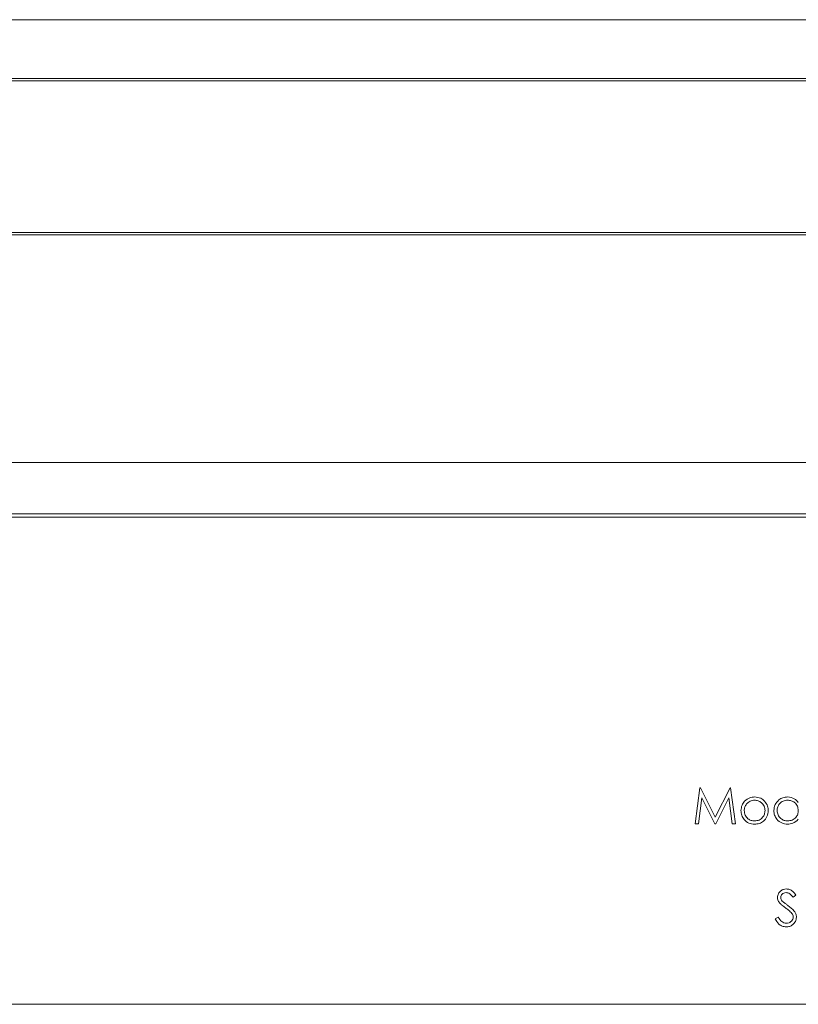
# Model space of a CAD drawing. Units: millimetres. Extents: x 0 to 420, y 0 to 297.
# Drawn here: x 320 to 343, y 219 to 248 of the extents above; entities that cross this region are included whole.
import ezdxf

# ---------------------------------------------------------------- set-up
doc = ezdxf.new("R2010")
doc.units = ezdxf.units.MM

msp = doc.modelspace()

# ---------------------------------------------------------------- linework, layer by layer
at = {"color": 7, "linetype": 'Continuous', "lineweight": 15}
for p, q in [((246.0235, 248.2587), (365.0235, 248.2587)), ((362.5235, 246.5368), (248.5235, 246.5368)), ((362.4235, 246.4661), (248.6235, 246.4661)), ((248.5235, 241.9407), (362.5235, 241.9407)), ((248.6235, 242.0114), (362.4235, 242.0114)), ((365.0235, 235.2587), (246.0235, 235.2587)), ((365.0235, 235.2587), (246.0235, 235.2587)), ((362.5235, 233.7587), (248.5235, 233.7587)), ((248.6235, 233.6587), (362.4235, 233.6587)), ((340.2588, 224.6587), (340.3985, 225.717)), ((340.3985, 225.717), (340.4121, 225.717)), ((340.4121, 225.717), (340.849, 224.8486)), ((340.849, 224.8486), (341.2849, 225.717)), ((341.2849, 225.717), (341.2987, 225.717)), ((341.2987, 225.717), (341.4392, 224.6587)), ((340.4555, 225.4219), (340.3544, 224.6587)), ((340.8391, 224.6587), (340.4555, 225.4219)), ((341.2425, 225.4202), (340.8605, 224.6587)), ((341.3438, 224.6587), (341.2425, 225.4202)), ((340.3544, 224.6587), (340.2588, 224.6587)), ((340.8605, 224.6587), (340.8391, 224.6587)), ((341.4392, 224.6587), (341.3438, 224.6587)), ((343.2167, 222.565), (343.1308, 222.4999)), ((342.6061, 221.8628), (342.6956, 221.9165)), ((362.4235, 219.3587), (248.6235, 219.3587))]:
    msp.add_line(p, q, dxfattribs=at)
for points, knots in [([(341.7081, 225.3176), (341.7559, 225.359), (341.8414, 225.4332), (341.9534, 225.4418), (342.0028, 225.4456)], [0, 0, 0, 0, 0.5588698, 1, 1, 1, 1]), ([(342.0028, 225.4456), (342.0655, 225.4391), (342.1778, 225.4274), (342.2602, 225.3516), (342.2966, 225.3182)], [0, 0, 0, 0, 0.5591856, 1, 1, 1, 1]), ([(342.5654, 225.0475), (342.5728, 225.1068), (342.5875, 225.2254), (342.6995, 225.3544), (342.8319, 225.4337), (342.925, 225.4417), (342.9716, 225.4456)], [0, 0, 0, 0, 0.2794106, 0.5591948, 0.7795451, 1, 1, 1, 1]), ([(342.9716, 225.4456), (343.0415, 225.4361), (343.1668, 225.419), (343.2485, 225.3242), (343.2846, 225.2824)], [0, 0, 0, 0, 0.558434, 1, 1, 1, 1]), ([(341.6021, 225.0433), (341.6077, 225.1002), (341.6177, 225.2022), (341.6804, 225.2823), (341.7081, 225.3176)], [0, 0, 0, 0, 0.5592826, 1, 1, 1, 1]), ([(342.0023, 225.3507), (341.9571, 225.3451), (341.8667, 225.3341), (341.7677, 225.2496), (341.7062, 225.1492), (341.7001, 225.0782), (341.697, 225.0426)], [0, 0, 0, 0, 0.2794743, 0.5592546, 0.7795457, 1, 1, 1, 1]), ([(342.3076, 225.0426), (342.3024, 225.0879), (342.292, 225.1784), (342.2084, 225.2779), (342.1089, 225.3409), (342.0379, 225.3474), (342.0023, 225.3507)], [0, 0, 0, 0, 0.2795834, 0.5594001, 0.7796518, 1, 1, 1, 1]), ([(342.2966, 225.3182), (342.3308, 225.2722), (342.3919, 225.1898), (342.3993, 225.0881), (342.4026, 225.0433)], [0, 0, 0, 0, 0.5592116, 1, 1, 1, 1]), ([(342.9729, 225.3507), (342.9275, 225.3454), (342.8369, 225.3348), (342.7339, 225.2542), (342.672, 225.1531), (342.6643, 225.082), (342.6604, 225.0464)], [0, 0, 0, 0, 0.2797699, 0.559297, 0.7797186, 1, 1, 1, 1]), ([(343.2846, 225.0437), (343.2795, 225.0895), (343.2693, 225.1813), (343.1838, 225.2821), (343.0808, 225.3421), (343.0089, 225.3478), (342.9729, 225.3507)], [0, 0, 0, 0, 0.2796568, 0.559213, 0.7794945, 1, 1, 1, 1]), ([(342.0028, 224.6451), (341.9435, 224.6511), (341.825, 224.663), (341.6947, 224.7729), (341.6148, 224.9042), (341.6063, 224.9969), (341.6021, 225.0433)], [0, 0, 0, 0, 0.279771, 0.5591772, 0.7795922, 1, 1, 1, 1]), ([(341.697, 225.0426), (341.7027, 224.9979), (341.714, 224.9085), (341.7948, 224.8071), (341.8968, 224.7495), (341.9671, 224.7432), (342.0023, 224.7401)], [0, 0, 0, 0, 0.2796186, 0.5591673, 0.7795219, 1, 1, 1, 1]), ([(342.0023, 224.7401), (342.0472, 224.7452), (342.1368, 224.7554), (342.2382, 224.8361), (342.2973, 224.9371), (342.3042, 225.0074), (342.3076, 225.0426)], [0, 0, 0, 0, 0.2797543, 0.5591164, 0.779604, 1, 1, 1, 1]), ([(342.4026, 225.0433), (342.3953, 224.9845), (342.3808, 224.8668), (342.2742, 224.7347), (342.1419, 224.6557), (342.0491, 224.6486), (342.0028, 224.6451)], [0, 0, 0, 0, 0.2795214, 0.5593754, 0.7795059, 1, 1, 1, 1]), ([(342.9687, 224.6451), (342.9092, 224.6521), (342.7903, 224.666), (342.6587, 224.7754), (342.5775, 224.9073), (342.5694, 225.0008), (342.5654, 225.0475)], [0, 0, 0, 0, 0.2795756, 0.5593305, 0.7795911, 1, 1, 1, 1]), ([(342.6604, 225.0464), (342.6668, 225.0013), (342.6796, 224.9109), (342.7629, 224.8101), (342.8652, 224.7505), (342.9365, 224.7436), (342.9721, 224.7401)], [0, 0, 0, 0, 0.279429, 0.5591503, 0.7795786, 1, 1, 1, 1]), ([(342.9721, 224.7401), (343.0174, 224.7456), (343.108, 224.7565), (343.2137, 224.8341), (343.2752, 224.9364), (343.2814, 225.0079), (343.2846, 225.0437)], [0, 0, 0, 0, 0.2798202, 0.559382, 0.7796028, 1, 1, 1, 1]), ([(343.2846, 224.7925), (343.2344, 224.7449), (343.1448, 224.6597), (343.0226, 224.6496), (342.9687, 224.6451)], [0, 0, 0, 0, 0.5587666, 1, 1, 1, 1]), ([(342.674, 222.4972), (342.6786, 222.5347), (342.6877, 222.6098), (342.76, 222.6914), (342.8464, 222.7366), (342.9053, 222.7416), (342.9347, 222.7441)], [0, 0, 0, 0, 0.2795557, 0.5587909, 0.7793769, 1, 1, 1, 1]), ([(342.9241, 222.6356), (342.9026, 222.6339), (342.8597, 222.6306), (342.808, 222.5977), (342.7741, 222.5523), (342.7707, 222.5185), (342.7689, 222.5016)], [0, 0, 0, 0, 0.2802729, 0.5599345, 0.779914, 1, 1, 1, 1]), ([(343.1308, 222.4999), (343.1009, 222.5383), (343.0592, 222.5917), (342.9809, 222.6313), (342.9431, 222.6342), (342.9241, 222.6356)], [0, 0, 0, 0, 0.5598124, 0.7798439, 1, 1, 1, 1]), ([(342.9347, 222.7441), (342.9673, 222.741), (343.0325, 222.7346), (343.1345, 222.6723), (343.1855, 222.6057), (343.2167, 222.565)], [0, 0, 0, 0, 0.2797554, 0.5595095, 1, 1, 1, 1]), ([(342.7331, 222.336), (342.7145, 222.3635), (342.6812, 222.4125), (342.6762, 222.4713), (342.674, 222.4972)], [0, 0, 0, 0, 0.5598391, 1, 1, 1, 1]), ([(342.9065, 222.1921), (342.872, 222.2165), (342.8105, 222.26), (342.7567, 222.3128), (342.7331, 222.336)], [0, 0, 0, 0, 0.56040584, 1, 1, 1, 1]), ([(342.7689, 222.5016), (342.7702, 222.4868), (342.7727, 222.4573), (342.7956, 222.4086), (342.8223, 222.3815), (342.8387, 222.3649)], [0, 0, 0, 0, 0.2799482, 0.559764, 1, 1, 1, 1]), ([(342.8387, 222.3649), (342.8648, 222.3446), (342.9114, 222.3084), (342.9597, 222.2744), (342.981, 222.2595)], [0, 0, 0, 0, 0.5598981, 1, 1, 1, 1]), ([(342.981, 222.2595), (343.0473, 222.2104), (343.1397, 222.1419), (343.2184, 222.0145), (343.2263, 221.9501), (343.2303, 221.918)], [0, 0, 0, 0, 0.56011481, 0.78028448, 1, 1, 1, 1]), ([(343.0973, 222.0233), (343.0647, 222.0582), (343.0064, 222.1206), (342.9371, 222.1702), (342.9065, 222.1921)], [0, 0, 0, 0, 0.5595008, 1, 1, 1, 1]), ([(343.1353, 221.9194), (343.1327, 221.9405), (343.128, 221.9782), (343.1067, 222.0095), (343.0973, 222.0233)], [0, 0, 0, 0, 0.5589946, 1, 1, 1, 1]), ([(342.928, 221.6315), (342.8888, 221.6355), (342.8105, 221.6433), (342.6899, 221.7231), (342.6379, 221.8098), (342.6061, 221.8628)], [0, 0, 0, 0, 0.2798878, 0.5596726, 1, 1, 1, 1]), ([(342.6956, 221.9165), (342.727, 221.8681), (342.7709, 221.8008), (342.8606, 221.7471), (342.9055, 221.7424), (342.928, 221.7401)], [0, 0, 0, 0, 0.5593043, 0.7797645, 1, 1, 1, 1]), ([(342.928, 221.7401), (342.9564, 221.7429), (343.0133, 221.7486), (343.0828, 221.7914), (343.1269, 221.8524), (343.1325, 221.8971), (343.1353, 221.9194)], [0, 0, 0, 0, 0.2802797, 0.5601472, 0.7801522, 1, 1, 1, 1]), ([(343.2303, 221.918), (343.2244, 221.8747), (343.2125, 221.788), (343.1279, 221.6958), (343.0302, 221.6398), (342.962, 221.6343), (342.928, 221.6315)], [0, 0, 0, 0, 0.2791856, 0.5590881, 0.7794585, 1, 1, 1, 1])]:
    msp.add_open_spline(points, degree=3, knots=knots, dxfattribs=at)

doc.saveas('drawing.dxf')
